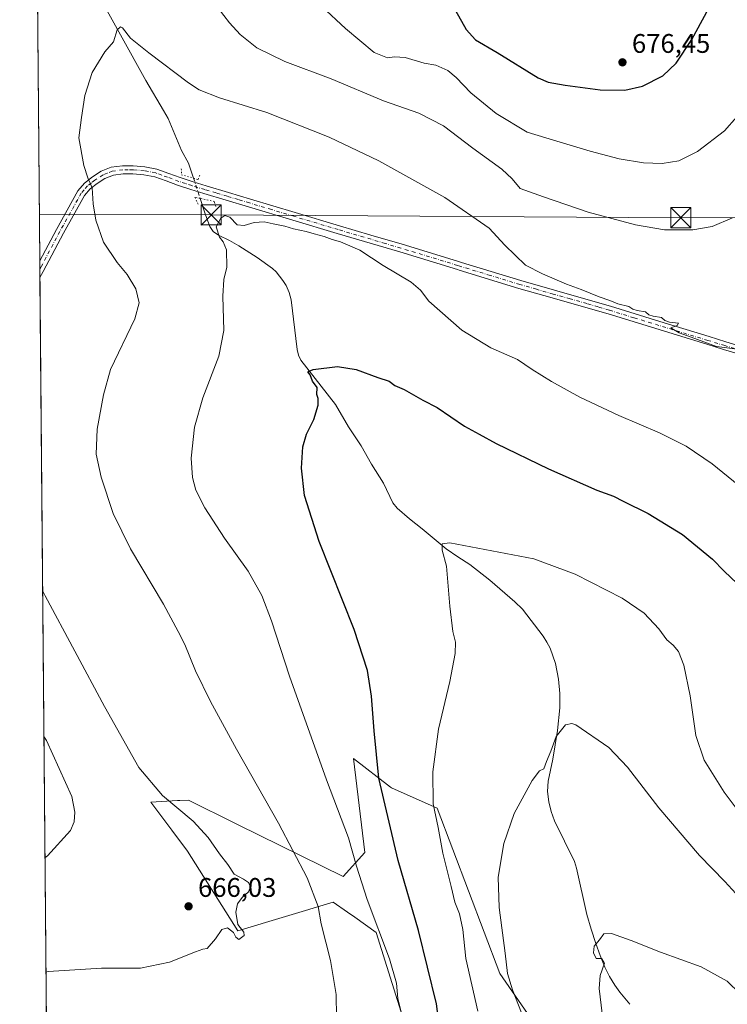
# Model space of a CAD drawing. Units: metres. Extents: x 559693 to 563149, y 4728690 to 4731033.
# Drawn here: x 559693 to 559956, y 4729863 to 4730230 of the extents above; entities that cross this region are included whole.
import ezdxf

# ---------------------------------------------------------------- set-up
doc = ezdxf.new("R2010")
doc.units = ezdxf.units.M
doc.header["$MEASUREMENT"] = 0
doc.linetypes.add('DGN Style 4', pattern=[2.6384748266838614, 1.318413404963828, -0.6592067024819142, 0.001648016756204785, -0.6592067024819142])
doc.linetypes.add('DGN Style 5', pattern=[1.1536117293433497, 0.4944050268614355, -0.6592067024819142])
for name, color, linetype, lineweight in [('Comarca CxS', 21, 'Continuous', 0), ('Comunidad Autónoma CxS', 142, 'Continuous', 0), ('Corriente natural lineal', 142, 'Continuous', 13), ('Corriente natural lineal oculto', 9, 'DGN Style 4', 13), ('Cultivos herbáceos CxS', 92, 'Continuous', 0), ('Curva de nivel maestra', 30, 'Continuous', 30), ('Curva de nivel normal', 30, 'Continuous', 0), ('Entidad de ámbito territorial CxS', 92, 'Continuous', 0), ('Matorral CxS', 135, 'Continuous', 0), ('Municipio CxS', 4, 'Continuous', 0), ('Núcleo urbano CxS', 7, 'Continuous', 0), ('Pista no pavimentada Cxs', 111, 'Continuous', 0), ('Pista no pavimentada eje', 91, 'DGN Style 4', 0), ('Provincia CxS', 1, 'Continuous', 0), ('Puente lineal', 2, 'DGN Style 5', 0), ('Punto de cota en terreno', 7, 'Continuous', 0), ('Rótulo de punto de cota en terreno', 7, 'Continuous', 0), ('Tendido', 6, 'Continuous', 0), ('Torre de tendido puntual', 7, 'Continuous', 0)]:
    doc.layers.add(name, color=color, linetype=linetype, lineweight=lineweight)
doc.styles.add('Style-Arial', font='txt')

# ---------------------------------------------------------------- blocks, each defined once
blk = doc.blocks.new('*U16')
at = {"layer": 'Cultivos herbáceos CxS', "color": 92, "linetype": 'Continuous', "lineweight": 0}
for points in [[(559915.3324999996, 4729811.101299999, 635.5302999999985), (559871.3243000006, 4729874.700300001, 641.5285000000003), (559848.0028999997, 4729936.2139, 644.8301000000065), (559831.0226999996, 4729943.851299999, 648.9789000000019), (559830.7430999996, 4729944.0689, 649.0362000000023), (559816.9660999998, 4729954.791099999, 652.1713000000018), (559821.1958999997, 4729919.799699999, 653.7915999999968), (559813.0493000001, 4729910.8025, 656.5988999999972), (559774.0494999997, 4729929.9999, 662.4753000000055), (559772.9565000003, 4729930.547700001, 662.5708000000013), (559755.5069000004, 4729939.292500001, 663.8644000000058), (559752.2367000004, 4729939.1021, 664.2808999999979), (559751.3979000002, 4729939.053099999, 664.380999999994), (559741.5378999999, 4729938.4803, 665.7543000000006), (559749.2940999996, 4729928.0525, 666.2917000000016), (559755.1118999999, 4729920.2313, 666.3951999999991), (559773.9106999999, 4729890.614499999, 665.6949000000022), (559809.4052999998, 4729901.251300001, 659.1410999999935), (559814.7191000005, 4729897.5089, 658.3607000000047), (559817.3947000002, 4729895.624299999, 657.6781999999948), (559825.3843, 4729889.997300001, 655.6830999999949), (559846.5701000001, 4729822.297300001, 653.277700000006)], [(559703.1347000003, 4729798.682200001, 655.2948000000034), (559693.9157999996, 4730863.9683, 744.1913999999962)]]:
    blk.add_polyline3d(points, dxfattribs=at)
blk = doc.blocks.new('5PATER')
at = {"layer": 'Núcleo urbano CxS', "linetype": 'Continuous', "lineweight": 0}
h = blk.add_hatch(color=51, dxfattribs=at)
edge = h.paths.add_edge_path()
edge.add_ellipse((0, 0), major_axis=(-0.1095731443231308, -0.1110710700762829), ratio=0.9994222409660322, start_angle=0, end_angle=360)
blk = doc.blocks.new('5TTEND')
at = {"layer": 'Corriente natural lineal oculto', "color": 7, "linetype": 'Continuous', "lineweight": 0}
for p, q in [((-0.375, 0.3754), (0.375, -0.3746)), ((0.3720000000000001, 0.3784000000000001), (-0.3720000000000001, -0.3776))]:
    blk.add_line(p, q, dxfattribs=at)
at = {"layer": 'Corriente natural lineal oculto', "color": 7, "linetype": 'Continuous', "lineweight": 0, "flags": 128}
blk.add_lwpolyline([(-0.375, -0.3746), (0.375, -0.3746), (0.375, 0.3754), (-0.375, 0.3754), (-0.3720000000000001, -0.3776)], dxfattribs=at)

msp = doc.modelspace()

# ---------------------------------------------------------------- linework, layer by layer
at = {"layer": 'Comarca CxS', "color": 21, "linetype": 'Continuous', "lineweight": 0, "flags": 128}
msp.add_lwpolyline([(560183.9110318627, 4728694.071759135), (559712.730000452, 4728689.909982673), (559706.8842000013, 4729365.420800001), (559693.8558000005, 4730870.893899999), (559693.2305, 4730943.152000001), (559693.110699999, 4730956.997300001), (559692.7100004515, 4731003.29998265), (559911.6577160417, 4731005.235147671), (561490.3277654797, 4731019.188191448), (563103.9300004776, 4731033.449982649), (563115.9760999993, 4729715.216800001), (563116.2211819069, 4729688.39704433), (563122.3970000009, 4729012.560000001), (563125.0700004778, 4728720.049982674), (562364.6664855783, 4728713.33360566), (562157.1110999995, 4728711.500399999), (562151.9300390155, 4728711.454579391), (561841.1326053371, 4728708.709414884), (561547.074000753, 4728706.112114982), (561181.8273520428, 4728702.886003287)], close=True, dxfattribs=at)
at = {"layer": 'Comunidad Autónoma CxS', "color": 142, "linetype": 'Continuous', "lineweight": 0, "flags": 128}
msp.add_lwpolyline([(560183.9110318627, 4728694.071759135), (559712.730000452, 4728689.909982673), (559706.8842000013, 4729365.420800001), (559693.8558000005, 4730870.893899999), (559693.2305, 4730943.152000001), (559693.110699999, 4730956.997300001), (559692.7100004515, 4731003.29998265), (559911.6577160417, 4731005.235147671), (561490.3277654797, 4731019.188191448), (563103.9300004776, 4731033.449982649), (563115.9760999993, 4729715.216800001), (563116.2211819069, 4729688.39704433), (563122.3970000009, 4729012.560000001), (563125.0700004778, 4728720.049982674), (562364.6664855783, 4728713.33360566), (562157.1110999995, 4728711.500399999), (562151.9300390155, 4728711.454579391), (561841.1326053371, 4728708.709414884), (561547.074000753, 4728706.112114982), (561181.8273520428, 4728702.886003287)], close=True, dxfattribs=at)
at = {"layer": 'Corriente natural lineal', "color": 142, "linetype": 'Continuous', "lineweight": 13}
for points in [[(559698.9415999996, 4730283.2181, 666.1248999999953), (559703.0500999996, 4730277.610099999, 665.4562000000005), (559705.3101000004, 4730273.8301, 665.0745000000024), (559713.1001000004, 4730256.710100001, 663.007500000007), (559720.8501000004, 4730241.450099999, 661.547200000001), (559739.6300999997, 4730207.210100001, 659.369399999996), (559746.2401000002, 4730196.1501, 658.6837999999989), (559747.9301000005, 4730193.0701, 658.3163999999961), (559752.8901000004, 4730181.1501, 657.4980999999971), (559755.5601000004, 4730176.4301, 657.161500000002), (559757.4407000003, 4730170.889900001, 657.0381999999954)], [(559759.8245999999, 4730163.359200001, 657.093599999993), (559761.7001, 4730157.550100001, 655.7679000000062), (559763.4200999998, 4730152.840100001, 655.6426999999967), (559764.7401000002, 4730150.970100001, 655.4735999999976), (559766.6401000004, 4730149.610099999, 655.1913000000059), (559770.8300999999, 4730147.640100001, 654.797200000001), (559774.1901000004, 4730145.710100001, 654.6897000000026), (559781.0401, 4730141.340100001, 654.3151999999973), (559786.7801000001, 4730137.270099999, 653.9744000000064), (559788.1501000002, 4730135.9801, 653.8986000000004), (559790.6700999998, 4730132.790100001, 653.7482000000019), (559791.8400999998, 4730130.920100001, 653.6049000000058), (559793.0201000003, 4730128.3301, 653.3905999999988), (559793.7701000003, 4730125.610099999, 653.233600000007), (559795.9401000004, 4730107.0601, 651.5323000000062), (559796.4101, 4730104.9801, 651.2964999999967), (559797.3601000002, 4730103.0801, 650.9689999999973), (559810.2001, 4730086.620100001, 649.4850000000006), (559815.0301000001, 4730078.340100001, 648.9802999999956), (559819.8000999996, 4730071.1801, 648.3703999999998), (559823.5800999999, 4730064.360099999, 647.904999999999), (559828.1101000002, 4730057.270099999, 647.4336000000039), (559831.5000999998, 4730050.020099999, 646.9545000000071), (559833.1300999997, 4730047.940099999, 646.945000000007), (559837.7600999996, 4730044.0601, 646.2195999999967), (559842.5100999996, 4730040.340100001, 645.8966999999975), (559851.4501, 4730032.840100001, 645.3653000000049), (559855.7701000003, 4730029.860099999, 645.0645999999979), (559860.1501000002, 4730026.970100001, 644.798299999995), (559867.6901000004, 4730021.140100001, 644.2364999999991), (559877.0000999998, 4730013.130100001, 643.6475999999967), (559879.8300999999, 4730010.4101, 643.4493999999977), (559887.4700999996, 4730000.2601, 642.5898000000016), (559888.8800999997, 4729998.120100001, 642.4033999999956), (559890.0701000001, 4729995.8301, 642.2419999999984), (559892.1201, 4729990.1801, 641.8283999999985), (559893.2500999998, 4729984.270099999, 641.2995999999986), (559893.7401000002, 4729978.970100001, 641.0832999999984), (559893.7200999996, 4729973.670100001, 640.6687999999995), (559892.8901000004, 4729965.140100001, 640.2026999999945), (559891.0800999999, 4729954.520099999, 639.7210999999952), (559889.4001000002, 4729946.2601, 639.5008999999991), (559889.1601, 4729942.450099999, 639.0310000000027), (559889.6101000002, 4729938.630100001, 638.7210999999952), (559890.4401000004, 4729935.030099999, 638.5988999999972), (559891.7200999996, 4729931.5701, 638.4956999999995), (559899.1001000004, 4729916.340100001, 637.4982000000019), (559899.9301000005, 4729913.970100001, 637.319399999993), (559903.8101000004, 4729896.620100001, 636.2651999999945), (559905.3400999998, 4729891.200099999, 635.9991000000009), (559907.0601000004, 4729885.800100001, 635.7679999999964), (559908.6700999998, 4729881.360099999, 635.3867000000029), (559910.5000999998, 4729877.0101, 634.9863000000041), (559912.1901000004, 4729873.610099999, 634.8779000000068), (559914.1801000005, 4729870.370100001, 634.6671999999963), (559916.0601000004, 4729867.790100001, 634.3649000000005), (559919.8101000004, 4729863.200099999, 633.9851999999955)]]:
    msp.add_polyline3d(points, dxfattribs=at)
at = {"layer": 'Corriente natural lineal oculto', "color": 9, "linetype": 'DGN Style 4', "lineweight": 13, "extrusion": (-0.00211661248412211, 0.006686343234234386, 0.9999754060804428), "elevation": 31099.77858024481, "flags": 128}
msp.add_lwpolyline([(559757.5774986655, 4730068.681317499), (559759.961510588, 4730061.150449156)], dxfattribs=at)
at = {"layer": 'Cultivos herbáceos CxS', "color": 92, "linetype": 'Continuous', "lineweight": 0, "extrusion": (0.0001555164362840771, -0.0179698488287112, 0.9998385171354979), "elevation": -84249.41462921392, "flags": 128}
msp.add_lwpolyline([(600613.7330688753, 4724368.308902948), (600613.7330688753, 4724511.387664626)], dxfattribs=at)
at = {"layer": 'Cultivos herbáceos CxS', "color": 92, "linetype": 'Continuous', "lineweight": 0, "extrusion": (-8.201866785599653e-05, 0.009493135311232255, 0.9999549358120599), "elevation": 45521.47858838207, "flags": 128}
msp.add_lwpolyline([(559700.2594459647, 4729918.000447962), (559700.2321435049, 4729921.160390353)], dxfattribs=at)
at = {"layer": 'Cultivos herbáceos CxS', "color": 92, "linetype": 'Continuous', "lineweight": 0, "extrusion": (-0.0001629393590090056, 0.01879214118264082, 0.9998233988462847), "elevation": 89461.67178497373, "flags": 128}
msp.add_lwpolyline([(-600690.8087394353, -4724256.361939336), (-600690.8087394353, -4724259.522716318)], dxfattribs=at)
at = {"layer": 'Cultivos herbáceos CxS', "color": 92, "linetype": 'Continuous', "lineweight": 0, "extrusion": (0.0002154614705106356, -0.0248983914528826, 0.9996899637784775), "elevation": -116988.6929874158, "flags": 128}
msp.add_lwpolyline([(600610.5750588597, 4723329.777327188), (600610.5750588598, 4723665.059526073)], dxfattribs=at)
at = {"layer": 'Cultivos herbáceos CxS', "color": 92, "linetype": 'Continuous', "lineweight": 0}
msp.add_polyline3d([(559846.5701000001, 4729822.297300001, 653.277700000006), (559825.3843, 4729889.997300001, 655.6830999999949), (559817.3947000002, 4729895.624299999, 657.6781999999948), (559814.7191000005, 4729897.5089, 658.3607000000047), (559809.4052999998, 4729901.251300001, 659.1410999999935), (559773.9106999999, 4729890.614499999, 665.6949000000022), (559755.1118999999, 4729920.2313, 666.3951999999991), (559749.2940999996, 4729928.0525, 666.2917000000016), (559741.5378999999, 4729938.4803, 665.7543000000006), (559751.3979000002, 4729939.053099999, 664.380999999994), (559752.2367000004, 4729939.1021, 664.2808999999979), (559755.5069000004, 4729939.292500001, 663.8644000000058), (559772.9565000003, 4729930.547700001, 662.5708000000013), (559774.0494999997, 4729929.9999, 662.4753000000055), (559813.0493000001, 4729910.8025, 656.5988999999972), (559821.1958999997, 4729919.799699999, 653.7915999999968), (559816.9660999998, 4729954.791099999, 652.1713000000018), (559830.7430999996, 4729944.0689, 649.0362000000023), (559831.0226999996, 4729943.851299999, 648.9789000000019), (559848.0028999997, 4729936.2139, 644.8301000000065), (559871.3243000006, 4729874.700300001, 641.5285000000003), (559915.3324999996, 4729811.101299999, 635.5302999999985)], dxfattribs=at)
at = {"layer": 'Curva de nivel maestra', "color": 30, "linetype": 'Continuous', "lineweight": 30, "flags": 128}
for points, elevation in [([(559853.7000000002, 4730235.340100001), (559858.7999999998, 4730226.280099999), (559862.2599999999, 4730222.360099999), (559870.4400000004, 4730217.720100001), (559885.6799999997, 4730208.290100001), (559889.3499999996, 4730206.6601), (559895.6299999999, 4730205.4801), (559908.7000000002, 4730203.840100001), (559917.9000000004, 4730203.640100001), (559924.5099999999, 4730205.100099999), (559932.0099999999, 4730208.970100001), (559936.9500000002, 4730213.6801), (559942.7800000003, 4730222.550100001), (559953.1399999997, 4730241.6801)], 675), ([(559849.6200000001, 4729849.020099999), (559847.79, 4729863.3301), (559841.1500000004, 4729890.6501), (559833.5800000001, 4729916.7401), (559826.29, 4729947.4001), (559824.5899999999, 4729965.020099999), (559823.6200000001, 4729977.9301), (559822.0800000001, 4729987.5601), (559817.1500000004, 4730002.7501), (559804.1399999997, 4730035.590100001), (559798.6299999999, 4730052.700099999), (559797.6100000005, 4730062.840100001), (559798.0499999998, 4730070.8201), (559799.4199999999, 4730075.5101), (559802.1200000001, 4730081.0701), (559803.7599999999, 4730086.390100001), (559803.7400000002, 4730088.8301), (559803.2300000004, 4730090.340100001), (559803.3899999997, 4730092.940099999), (559801.7199999997, 4730095.2401), (559800.7800000003, 4730097.6601), (559799.9600000001, 4730098.800100001), (559801.9500000002, 4730099.640100001), (559810.9299999997, 4730100.770099999), (559817.8700000001, 4730099.6501), (559825.9199999999, 4730096.690099999), (559830.1699999999, 4730095.280099999), (559832.3499999996, 4730093.700099999), (559835.7199999997, 4730092.1601), (559842.75, 4730088.220100001), (559848.04, 4730085.440099999), (559858.1900000004, 4730078.5101), (559863.6799999997, 4730075.5801), (559869.9500000002, 4730072.040100001), (559889.4400000004, 4730062.6801), (559907.5300000003, 4730054.7501), (559913.6799999997, 4730052.4301), (559917.2199999997, 4730050.5801), (559926.5800000001, 4730046.020099999), (559939.4000000004, 4730038.2301), (559950.4800000004, 4730028.9901), (559954.8399999999, 4730024.470100001), (559962, 4730017.700099999)], 650)]:
    msp.add_lwpolyline(points, dxfattribs=dict(at, elevation=elevation))
at = {"layer": 'Curva de nivel normal', "color": 30, "linetype": 'Continuous', "lineweight": 0, "flags": 128}
for points, elevation in [([(559756.0300000003, 4730247.960100001), (559770.8099999996, 4730228.770099999), (559774.7800000003, 4730224.390100001), (559780.9400000004, 4730219.4301), (559791.4299999997, 4730214.390100001), (559808.5599999996, 4730207.850099999), (559828.0499999998, 4730199.710100001), (559841.2599999999, 4730195.0601), (559850.4699999997, 4730190.3301), (559861.29, 4730182.0801), (559872.1399999997, 4730174.2401), (559875.9600000001, 4730170.6601), (559878.9600000001, 4730167.0601), (559887.6299999999, 4730163.9301), (559904.2599999999, 4730158.200099999), (559921.8399999999, 4730153.470100001), (559932.6699999999, 4730151.6601), (559943.25, 4730151.6501), (559950.3700000001, 4730152.880100001), (559957.9800000004, 4730156.130100001)], 665), ([(559796.3600000005, 4730243.120100001), (559813.9199999999, 4730226.600099999), (559824.5999999996, 4730217.7401), (559829.5599999996, 4730215.690099999), (559832.1699999999, 4730216.120100001), (559836.1299999999, 4730215.8101), (559843.1799999997, 4730213.770099999), (559847.54, 4730213.0101), (559851.9900000002, 4730210.950099999), (559855.1799999997, 4730208.380100001), (559860.6200000001, 4730202.6501), (559870.0099999999, 4730195.040100001), (559881.5599999996, 4730188.050100001), (559892.5499999998, 4730184.620100001), (559904.9900000002, 4730180.9001), (559915.7699999996, 4730178.140100001), (559924.8300000001, 4730176.590100001), (559931.8399999999, 4730176.300100001), (559937.9600000001, 4730177.3301), (559944.9600000001, 4730180.850099999), (559954.9600000001, 4730188.5001), (559964.0999999996, 4730198.9901), (559980.5199999996, 4730222.090100001), (559995.7599999999, 4730242.4001)], 670), ([(559960.6299999999, 4730107.0801), (559952.0300000003, 4730108.140100001), (559942.5300000003, 4730111.640100001), (559938.1699999999, 4730113.2401), (559935.9600000001, 4730114.5801), (559934.9600000001, 4730115.170100001), (559937.4199999999, 4730115.970100001), (559937.8200000003, 4730116.9001), (559934.5499999998, 4730117.300100001), (559932.8099999996, 4730117.940099999), (559931.5300000003, 4730119.040100001), (559928.4600000001, 4730119.5001), (559926.8600000005, 4730120.040100001), (559925.5700000003, 4730121.100099999), (559922.4800000004, 4730121.600099999), (559920.9000000004, 4730122.100099999), (559919.3200000003, 4730123.090100001), (559915.3300000001, 4730124.100099999), (559912.2599999999, 4730125.370100001), (559908.2800000003, 4730126.720100001), (559901.6799999997, 4730129.450099999), (559896.2100000001, 4730131.440099999), (559887.2300000004, 4730135.220100001), (559880.9299999997, 4730138.520099999), (559873.2599999999, 4730146.0001), (559867.3700000001, 4730152.290100001), (559850.9199999999, 4730163.6801), (559826.3499999996, 4730177.340100001), (559807.8099999996, 4730186.130100001), (559784.7100000001, 4730195.300100001), (559767, 4730200.8201), (559759.5099999999, 4730203.850099999), (559755.4900000002, 4730206.360099999), (559740.7999999998, 4730217.5601), (559733.9199999999, 4730223.0101), (559730.9100000003, 4730226.860099999), (559730.1600000003, 4730227.270099999), (559728.9800000004, 4730226.200099999), (559727.5999999996, 4730221.7301), (559724.4400000004, 4730217.9101), (559719.6200000001, 4730210.220100001), (559716.9000000004, 4730201.6501), (559715.7100000001, 4730193.5001), (559714.6699999999, 4730185.880100001), (559716.5300000003, 4730175.6501), (559718.0599999996, 4730170.960100001), (559719.6200000001, 4730167.2601), (559720.0899999999, 4730161.3201), (559721.0300000003, 4730155.220100001), (559723.9400000004, 4730147.090100001), (559728.9299999997, 4730139.460100001), (559732.6500000004, 4730135.0701), (559735.9000000004, 4730129.6601), (559737.1299999999, 4730124.520099999), (559735.5199999996, 4730118.5001), (559726.5300000003, 4730099.630100001), (559723.8700000001, 4730090.210100001), (559721.5, 4730077.4101), (559721.2100000001, 4730068.100099999), (559722.9800000004, 4730059.520099999), (559727.4699999997, 4730045.9801), (559733.9800000004, 4730032.880100001), (559746.2400000002, 4730012.200099999), (559751.6500000004, 4730002.020099999), (559754.0999999996, 4729997.220100001), (559758.1399999997, 4729987.4001), (559763.6799999997, 4729976.040100001), (559773.3600000005, 4729958.2301), (559789.04, 4729930.690099999), (559799.7000000002, 4729910.350099999), (559803.7999999998, 4729899.5801), (559804.8600000005, 4729893.170100001), (559808.3700000001, 4729879.5701), (559810.5199999996, 4729866.8201), (559810.6100000005, 4729858.440099999)], 660), ([(559835.4400000004, 4729857.280099999), (559833.4500000002, 4729865.380100001), (559832.9199999999, 4729871.0701), (559830.2599999999, 4729880.090100001), (559822, 4729902.300100001), (559818, 4729914.630100001), (559815.04, 4729925.200099999), (559806.9000000004, 4729946.780099999), (559793.1200000001, 4729985.4001), (559786.3799999999, 4730006.0701), (559782.8300000001, 4730015.5101), (559777.7000000002, 4730024.4901), (559768.9600000001, 4730036.840100001), (559761.5700000003, 4730048.0701), (559758.2400000002, 4730054.7401), (559756.9500000002, 4730059.440099999), (559756.5599999996, 4730066.5601), (559757.79, 4730078.110099999), (559760.9000000004, 4730089.0701), (559766.75, 4730104.5801), (559768.6600000003, 4730114.110099999), (559768.29, 4730126.9801), (559768.6799999997, 4730133.100099999), (559769.79, 4730137.800100001), (559769.7199999997, 4730144.1601), (559768.4600000001, 4730147.2301), (559767, 4730148.9301), (559765.8499999996, 4730152.8201), (559767.6100000005, 4730155.9901), (559769, 4730156.960100001), (559770.8700000001, 4730156.360099999), (559773.5999999996, 4730153.5601), (559776.2599999999, 4730153.210100001), (559779.9299999997, 4730154.4301), (559783.6200000001, 4730154.6601), (559787.0599999996, 4730153.8301), (559791.4100000003, 4730152.9801), (559794.6299999999, 4730151.970100001), (559799.29, 4730151.0701), (559802.3399999999, 4730150.100099999), (559805.9500000002, 4730149.210100001), (559808.9500000002, 4730148.050100001), (559812.0999999996, 4730147.200099999), (559819.2300000004, 4730144.090100001), (559827.9699999997, 4730138.350099999), (559838.3600000005, 4730132.130100001), (559841.8099999996, 4730129.1501), (559845, 4730125.0801), (559857.2100000001, 4730114.280099999), (559868.0199999996, 4730107.7301), (559877.9600000001, 4730103.3101), (559883.4500000002, 4730099.600099999), (559890.5599999996, 4730095.1501), (559901.1600000003, 4730089.3101), (559915.6299999999, 4730082.520099999), (559930.7400000002, 4730076.0801), (559940.7699999996, 4730071.140100001), (559950.3300000001, 4730064.440099999), (559967.5800000001, 4730050.520099999)], 655), ([(559863.2199999997, 4729860.6801), (559858.6900000004, 4729880.2401), (559857.6500000004, 4729891.0801), (559856.3899999997, 4729896.890100001), (559854.5999999996, 4729901.280099999), (559853.3200000003, 4729907.100099999), (559850.2199999997, 4729919.540100001), (559848.4199999999, 4729929.050100001), (559846.5499999998, 4729937.840100001), (559846.4299999997, 4729949.7601), (559848.5599999996, 4729965.7401), (559852.7599999999, 4729983.4001), (559854.7800000003, 4729993.920100001), (559854.8700000001, 4729998.130100001), (559853.9299999997, 4730002.040100001), (559852.7699999996, 4730011.550100001), (559851.5800000001, 4730026.360099999), (559849.8700000001, 4730032.4001), (559849.9199999999, 4730034.710100001), (559852.7599999999, 4730035.050100001), (559884.0199999996, 4730029.130100001), (559899.4299999997, 4730023.440099999), (559916.9199999999, 4730014.530099999), (559925.0700000003, 4730008.840100001), (559930.5599999996, 4730003.0001), (559933.4800000004, 4729998.920100001), (559935.8899999997, 4729997.0001), (559937.8799999999, 4729994.6601), (559939.8099999996, 4729989.530099999), (559942.2000000002, 4729978.0801), (559944.3399999999, 4729963.300100001), (559947.3899999997, 4729954.120100001), (559954.9000000004, 4729942.2501), (559965.2300000004, 4729928.340100001)], 645), ([(559702.4726, 4729875.196900001), (559703.3600000005, 4729875.450099999), (559723.1100000005, 4729876.720100001), (559737.6100000005, 4729876.610099999), (559748.4600000001, 4729878.880100001), (559758.0899999999, 4729882.800100001), (559760.8099999996, 4729883.690099999), (559762.4199999999, 4729883.9801), (559765.6299999999, 4729887.600099999), (559767.9600000001, 4729891.0101), (559770.0899999999, 4729891.640100001), (559772.3099999996, 4729889.940099999), (559773.1100000005, 4729888.1801), (559774.2599999999, 4729887.4001), (559776.2400000002, 4729888.8201), (559776.1299999999, 4729890.130100001), (559773.8600000005, 4729892.9801), (559773.0999999996, 4729897.540100001), (559773.7400000002, 4729900.620100001), (559775.54, 4729903.0001), (559777.8600000005, 4729905.0701), (559778.6100000005, 4729907.0101), (559777.8799999999, 4729908.600099999), (559776.04, 4729909.7601), (559772.54, 4729911.6601), (559770.1100000005, 4729915.220100001), (559767.0800000001, 4729919.200099999), (559762.8799999999, 4729925.3201), (559757.2699999996, 4729931.380100001), (559745.8600000005, 4729940.970100001), (559737.0199999996, 4729951.450099999), (559724.2400000002, 4729974.1801), (559702.1500000004, 4730015.280099999), (559701.2429000001, 4730017.289200001)], 665), ([(559879.4100000003, 4729860.040100001), (559876.0499999998, 4729868.550100001), (559874.1900000004, 4729874.640100001), (559873.4199999999, 4729882.200099999), (559871.1399999997, 4729899.2601), (559870.7599999999, 4729910.540100001), (559872.9000000004, 4729923.050100001), (559876.7000000002, 4729934.220100001), (559883.4000000004, 4729946.620100001), (559886.0800000001, 4729950.130100001), (559887.7100000001, 4729950.870100001), (559888.7199999997, 4729953.610099999), (559890.3799999999, 4729957.4901), (559892.2999999998, 4729962.9101), (559895.79, 4729967.2601), (559898.1900000004, 4729967.840100001), (559899.6399999997, 4729967.2601), (559911.9199999999, 4729958.8301), (559918.8700000001, 4729951.520099999), (559930.5199999996, 4729936.3301), (559945.7199999997, 4729918.5801), (559955.1399999997, 4729908.920100001), (559963.25, 4729900.030099999)], 640), ([(559702.1041000001, 4729917.775), (559702.9900000002, 4729918.450099999), (559711.5899999999, 4729927.890100001), (559713, 4729931.170100001), (559713.2400000002, 4729934.8201), (559712.0499999998, 4729940.6501), (559702.6200000001, 4729961.5001), (559701.7128, 4729962.986099999)], 670), ([(559969.3300000001, 4729861.9101), (559963.6900000004, 4729863.2601), (559960.8399999999, 4729867.120100001), (559955.9199999999, 4729871.8301), (559946.3499999996, 4729877.140100001), (559931.1100000005, 4729882.600099999), (559920.25, 4729887.020099999), (559912.9600000001, 4729889.630100001), (559910.0800000001, 4729889.5001), (559908.4699999997, 4729887.220100001), (559906.4600000001, 4729884.870100001), (559906.25, 4729882.440099999), (559907.1900000004, 4729880.3101), (559909.2699999996, 4729880.3201), (559910.29, 4729878.540100001), (559908.6799999997, 4729873.960100001), (559908.3099999996, 4729869.040100001), (559909.7800000003, 4729856.6801)], 635)]:
    msp.add_lwpolyline(points, dxfattribs=dict(at, elevation=elevation))
at = {"layer": 'Entidad de ámbito territorial CxS', "color": 92, "linetype": 'Continuous', "lineweight": 0, "flags": 128}
msp.add_lwpolyline([(559706.8842000013, 4729365.420800001), (559693.8558000005, 4730870.893899999)], dxfattribs=at)
at = {"layer": 'Matorral CxS', "color": 135, "linetype": 'Continuous', "lineweight": 0}
msp.add_polyline3d([(559846.5701000001, 4729822.297300001, 653.277700000006), (559825.3843, 4729889.997300001, 655.6830999999949), (559817.3947000002, 4729895.624299999, 657.6781999999948), (559814.7191000005, 4729897.5089, 658.3607000000047), (559809.4052999998, 4729901.251300001, 659.1410999999935), (559773.9106999999, 4729890.614499999, 665.6949000000022), (559755.1118999999, 4729920.2313, 666.3951999999991), (559749.2940999996, 4729928.0525, 666.2917000000016), (559741.5378999999, 4729938.4803, 665.7543000000006), (559751.3979000002, 4729939.053099999, 664.380999999994), (559752.2367000004, 4729939.1021, 664.2808999999979), (559755.5069000004, 4729939.292500001, 663.8644000000058), (559772.9565000003, 4729930.547700001, 662.5708000000013), (559774.0494999997, 4729929.9999, 662.4753000000055), (559813.0493000001, 4729910.8025, 656.5988999999972), (559821.1958999997, 4729919.799699999, 653.7915999999968), (559816.9660999998, 4729954.791099999, 652.1713000000018), (559830.7430999996, 4729944.0689, 649.0362000000023), (559831.0226999996, 4729943.851299999, 648.9789000000019), (559848.0028999997, 4729936.2139, 644.8301000000065), (559871.3243000006, 4729874.700300001, 641.5285000000003), (559915.3324999996, 4729811.101299999, 635.5302999999985)], dxfattribs=at)
msp.add_polyline3d([(559846.5701000001, 4729822.297300001, 653.277700000006), (559825.3843, 4729889.997300001, 655.6830999999949), (559817.3947000002, 4729895.624299999, 657.6781999999948), (559814.7191000005, 4729897.5089, 658.3607000000047), (559809.4052999998, 4729901.251300001, 659.1410999999935), (559773.9106999999, 4729890.614499999, 665.6949000000022), (559755.1118999999, 4729920.2313, 666.3951999999991), (559749.2940999996, 4729928.0525, 666.2917000000016), (559741.5378999999, 4729938.4803, 665.7543000000006), (559751.3979000002, 4729939.053099999, 664.380999999994), (559752.2367000004, 4729939.1021, 664.2808999999979), (559755.5069000004, 4729939.292500001, 663.8644000000058), (559772.9565000003, 4729930.547700001, 662.5708000000013), (559774.0494999997, 4729929.9999, 662.4753000000055), (559813.0493000001, 4729910.8025, 656.5988999999972), (559821.1958999997, 4729919.799699999, 653.7915999999968), (559816.9660999998, 4729954.791099999, 652.1713000000018), (559830.7430999996, 4729944.0689, 649.0362000000023), (559831.0226999996, 4729943.851299999, 648.9789000000019), (559848.0028999997, 4729936.2139, 644.8301000000065), (559871.3243000006, 4729874.700300001, 641.5285000000003), (559915.3324999996, 4729811.101299999, 635.5302999999985)], dxfattribs=at)
at = {"layer": 'Municipio CxS', "color": 4, "linetype": 'Continuous', "lineweight": 0, "flags": 128}
msp.add_lwpolyline([(560183.9110318627, 4728694.071759135), (559712.730000452, 4728689.909982673), (559706.8842000013, 4729365.420800001), (559693.8558000005, 4730870.893899999), (559693.2305, 4730943.152000001), (559693.110699999, 4730956.997300001), (559692.7100004515, 4731003.29998265), (559911.6577160417, 4731005.235147671), (561490.3277654797, 4731019.188191448), (563103.9300004776, 4731033.449982649), (563115.9760999993, 4729715.216800001), (563116.2211819069, 4729688.39704433), (563122.3970000009, 4729012.560000001), (563125.0700004778, 4728720.049982674), (562364.6664855783, 4728713.33360566), (562157.1110999995, 4728711.500399999), (562151.9300390155, 4728711.454579391), (561841.1326053371, 4728708.709414884), (561547.074000753, 4728706.112114982), (561181.8273520428, 4728702.886003287)], close=True, dxfattribs=at)
at = {"layer": 'Pista no pavimentada Cxs', "color": 111, "linetype": 'Continuous', "lineweight": 0, "extrusion": (-0.0002012492490043256, 0.02325183083502225, 0.9997296193779394), "elevation": 110534.981001558, "flags": 128}
msp.add_lwpolyline([(-600617.992868912, -4723819.541029347), (-600617.992868912, -4723825.862875368)], dxfattribs=at)
at = {"layer": 'Pista no pavimentada Cxs', "color": 111, "linetype": 'Continuous', "lineweight": 0}
for points in [[(559960.9101, 4730105.170100001, 660.0763000000006), (559954.6401000004, 4730107.090100001, 660.1346999999951), (559948.3800999997, 4730109.0101, 660.1745999999986), (559911.6601, 4730120.3101, 659.7295000000013), (559903.3601000002, 4730122.7601, 659.5166999999929), (559890.8701, 4730126.280099999, 658.9922999999981), (559878.4001000002, 4730129.860099999, 658.5681999999942), (559856.2600999996, 4730136.6501, 657.1753000000026), (559855.6501000002, 4730136.8301, 657.1469999999972), (559834.1101000002, 4730143.4101, 656.2890000000043), (559810.8300999999, 4730150.290100001, 655.9226000000053), (559794.3101000004, 4730155.2501, 656.0106999999989), (559777.7901, 4730160.220100001, 656.3003000000026), (559769.4901000002, 4730162.700099999, 656.7624000000069), (559761.2001, 4730165.190099999, 657.0522999999957), (559756.3300999999, 4730166.720100001, 657.2685000000056), (559751.4801000003, 4730168.300100001, 657.3733999999968), (559747.2401000002, 4730169.840100001, 657.4946000000054), (559742.9401000004, 4730171.380100001, 657.7681000000011), (559738.9200999998, 4730172.1801, 658.0874999999943), (559734.8601000002, 4730172.4901, 658.4207000000024), (559731.2001, 4730172.540100001, 658.720100000006), (559727.5500999996, 4730172.020099999, 659.0249999999943), (559724.4301000005, 4730170.790100001, 659.4158000000025), (559721.5800999999, 4730168.940099999, 659.7400999999954), (559718.9501, 4730166.9001, 660.0584999999992), (559716.8601000002, 4730164.460100001, 660.3718999999984), (559708.9901000002, 4730150.370100001, 661.9579999999987), (559701.4200999998, 4730136.120100001, 663.3435000000027), (559700.2341999998, 4730133.847999999, 663.5276000000014), (559700.1794999996, 4730140.1678, 663.3806000000042), (559706.3601000002, 4730151.800100001, 662.1742999999988), (559714.3901000004, 4730166.170100001, 660.5381999999954), (559716.8701, 4730169.0801, 660.2350000000006), (559719.8501000004, 4730171.380100001, 659.9174999999959), (559723.0500999996, 4730173.460100001, 659.5700999999972), (559726.7801000001, 4730174.940099999, 659.0192999999999), (559731.0100999996, 4730175.540100001, 658.6128999999928), (559734.9901000002, 4730175.4801, 658.2826999999961), (559739.3201000001, 4730175.1501, 657.959400000007), (559743.7401000002, 4730174.270099999, 657.6883999999991), (559748.2500999998, 4730172.6501, 657.4308000000019), (559752.4600999998, 4730171.120100001, 657.2559000000037), (559757.2401000002, 4730169.5701, 657.2670999999973), (559762.0701000001, 4730168.050100001, 657.1018999999942), (559770.3501000004, 4730165.5701, 656.5911999999954), (559778.6501000002, 4730163.0801, 656.4026000000014), (559795.1700999998, 4730158.120100001, 656.2286000000023), (559811.6801000005, 4730153.1601, 656.1940000000031), (559823.3101000004, 4730149.720100001, 656.2924000000058), (559834.9700999996, 4730146.280099999, 656.5969000000041), (559855.6501000002, 4730139.960100001, 657.5106999999989), (559857.1300999997, 4730139.5101, 657.5810999999958), (559879.2500999998, 4730132.7301, 658.998900000006), (559891.6901000004, 4730129.1501, 659.5877000000038), (559904.1901000004, 4730125.640100001, 660.3598999999958), (559912.5201000003, 4730123.170100001, 660.417300000001), (559930.9001000002, 4730117.520099999, 660.5467999999964), (559949.2600999996, 4730111.870100001, 660.4955999999949), (559955.5201000003, 4730109.950099999, 660.4409000000014), (559961.7301000003, 4730108.050100001, 660.2495000000055)], [(559700.1796000004, 4730140.1678, 663.3806000000042), (559706.3601000002, 4730151.800100001, 662.1742999999988), (559714.3901000004, 4730166.170100001, 660.5381999999954), (559716.8701, 4730169.0801, 660.2350000000006), (559719.8501000004, 4730171.380100001, 659.9174999999959), (559723.0500999996, 4730173.460100001, 659.5700999999972), (559726.7801000001, 4730174.940099999, 659.0192999999999), (559731.0100999996, 4730175.540100001, 658.6128999999928), (559734.9901000002, 4730175.4801, 658.2826999999961), (559739.3201000001, 4730175.1501, 657.959400000007), (559743.7401000002, 4730174.270099999, 657.6883999999991), (559748.2500999998, 4730172.6501, 657.4308000000019), (559752.4600999998, 4730171.120100001, 657.2559000000037), (559757.2401000002, 4730169.5701, 657.2670999999973), (559762.0701000001, 4730168.050100001, 657.1018999999942), (559770.3501000004, 4730165.5701, 656.5911999999954), (559778.6501000002, 4730163.0801, 656.4026000000014), (559795.1700999998, 4730158.120100001, 656.2286000000023), (559811.6801000005, 4730153.1601, 656.1940000000031), (559823.3101000004, 4730149.720100001, 656.2924000000058), (559834.9700999996, 4730146.280099999, 656.5969000000041), (559855.6501000002, 4730139.960100001, 657.5106999999989), (559857.1300999997, 4730139.5101, 657.5810999999958), (559879.2500999998, 4730132.7301, 658.998900000006), (559891.6901000004, 4730129.1501, 659.5877000000038), (559904.1901000004, 4730125.640100001, 660.3598999999958), (559912.5201000003, 4730123.170100001, 660.417300000001), (559930.9001000002, 4730117.520099999, 660.5467999999964), (559949.2600999996, 4730111.870100001, 660.4955999999949), (559955.5201000003, 4730109.950099999, 660.4409000000014), (559961.7301000003, 4730108.050100001, 660.2495000000055)], [(559960.9101, 4730105.170100001, 660.0763000000006), (559954.6401000004, 4730107.090100001, 660.1346999999951), (559948.3800999997, 4730109.0101, 660.1745999999986), (559911.6601, 4730120.3101, 659.7295000000013), (559903.3601000002, 4730122.7601, 659.5166999999929), (559890.8701, 4730126.280099999, 658.9922999999981), (559878.4001000002, 4730129.860099999, 658.5681999999942), (559856.2600999996, 4730136.6501, 657.1753000000026), (559855.6501000002, 4730136.8301, 657.1469999999972), (559834.1101000002, 4730143.4101, 656.2890000000043), (559810.8300999999, 4730150.290100001, 655.9226000000053), (559794.3101000004, 4730155.2501, 656.0106999999989), (559777.7901, 4730160.220100001, 656.3003000000026), (559769.4901000002, 4730162.700099999, 656.7624000000069), (559761.2001, 4730165.190099999, 657.0522999999957), (559756.3300999999, 4730166.720100001, 657.2685000000056), (559751.4801000003, 4730168.300100001, 657.3733999999968), (559747.2401000002, 4730169.840100001, 657.4946000000054), (559742.9401000004, 4730171.380100001, 657.7681000000011), (559738.9200999998, 4730172.1801, 658.0874999999943), (559734.8601000002, 4730172.4901, 658.4207000000024), (559731.2001, 4730172.540100001, 658.720100000006), (559727.5500999996, 4730172.020099999, 659.0249999999943), (559724.4301000005, 4730170.790100001, 659.4158000000025), (559721.5800999999, 4730168.940099999, 659.7400999999954), (559718.9501, 4730166.9001, 660.0584999999992), (559716.8601000002, 4730164.460100001, 660.3718999999984), (559708.9901000002, 4730150.370100001, 661.9579999999987), (559701.4200999998, 4730136.120100001, 663.3435000000027), (559700.2342999997, 4730133.847899999, 663.5276000000014)]]:
    msp.add_polyline3d(points, dxfattribs=at)
at = {"layer": 'Pista no pavimentada eje', "color": 91, "linetype": 'DGN Style 4', "lineweight": 0}
msp.add_polyline3d([(559961.3201000001, 4730106.610099999, 660.1548999999941), (559955.0800999999, 4730108.520099999, 660.2813000000025), (559948.8201000001, 4730110.440099999, 660.3332999999984), (559921.2801000001, 4730118.915100001, 660.2998999999982), (559912.0900999998, 4730121.7401, 660.0188999999956), (559907.9401000004, 4730122.965100001, 659.9165999999968), (559903.7751000002, 4730124.200099999, 659.9312000000064), (559897.5251000002, 4730125.9551, 659.6009000000049), (559891.2801000001, 4730127.715100001, 659.1735000000045), (559885.0601000004, 4730129.505100001, 659.0875999999989), (559878.8251, 4730131.295100001, 658.7627000000066), (559867.7550999997, 4730134.690099999, 657.9949999999953), (559856.5425000004, 4730138.1251, 657.3804999999993), (559855.6501000002, 4730138.395099999, 657.337400000004), (559834.5401, 4730144.845100001, 656.4431999999942), (559828.7100999998, 4730146.565099999, 656.2801000000036), (559811.2550999997, 4730151.725099999, 656.1108999999997), (559794.7401000002, 4730156.6851, 656.1750999999931), (559786.4801000003, 4730159.170100001, 656.2513000000035), (559778.2200999996, 4730161.6501, 656.3929999999964), (559774.0701000001, 4730162.895099999, 656.6074999999983), (559769.9200999998, 4730164.1351, 656.6790000000037), (559765.7801000001, 4730165.3751, 656.8074000000051), (559761.6350999996, 4730166.620100001, 657.1062999999995), (559756.7851, 4730168.145099999, 657.2918000000063), (559754.3951000003, 4730168.920100001, 657.304999999993), (559751.9700999996, 4730169.710100001, 657.3185999999987), (559747.7451, 4730171.245100001, 657.4640000000073), (559745.5950999996, 4730172.015100001, 657.6027999999933), (559743.3400999998, 4730172.825099999, 657.7592000000004), (559739.1201, 4730173.665100001, 658.0371000000014), (559734.9250999996, 4730173.985099999, 658.3522999999988), (559733.0950999996, 4730174.0101, 658.5008999999991), (559731.1051000003, 4730174.040100001, 658.6665999999968), (559727.1651, 4730173.4801, 659.0399000000034), (559725.3000999996, 4730172.7401, 659.321299999996), (559723.7401000002, 4730172.1251, 659.5362000000023), (559720.7150999998, 4730170.1601, 659.8390000000073), (559719.4001000002, 4730169.140100001, 659.9784000000072), (559717.9101, 4730167.9901, 660.167300000001), (559716.6700999998, 4730166.5351, 660.3263000000006), (559715.6250999998, 4730165.315099999, 660.4614000000003), (559707.6750999996, 4730151.085100001, 662.065300000002), (559700.7950999998, 4730138.1351, 663.3595000000059), (559700.2068999996, 4730137.008099999, 663.4541000000027)], dxfattribs=at)
at = {"layer": 'Provincia CxS', "color": 1, "linetype": 'Continuous', "lineweight": 0, "flags": 128}
msp.add_lwpolyline([(560183.9110318627, 4728694.071759135), (559712.730000452, 4728689.909982673), (559706.8842000013, 4729365.420800001), (559693.8558000005, 4730870.893899999), (559693.2305, 4730943.152000001), (559693.110699999, 4730956.997300001), (559692.7100004515, 4731003.29998265), (559911.6577160417, 4731005.235147671), (561490.3277654797, 4731019.188191448), (563103.9300004776, 4731033.449982649), (563115.9760999993, 4729715.216800001), (563116.2211819069, 4729688.39704433), (563122.3970000009, 4729012.560000001), (563125.0700004778, 4728720.049982674), (562364.6664855783, 4728713.33360566), (562157.1110999995, 4728711.500399999), (562151.9300390155, 4728711.454579391), (561841.1326053371, 4728708.709414884), (561547.074000753, 4728706.112114982), (561181.8273520428, 4728702.886003287)], close=True, dxfattribs=at)
at = {"layer": 'Puente lineal', "color": 2, "linetype": 'DGN Style 5', "lineweight": 0}
for points in [[(559752.8501000004, 4730174.380100001, 657.2975000000006), (559752.8701, 4730172.140100001, 657.2225000000036), (559757.4401000004, 4730170.890100001, 657.2494000000006), (559759.1001000004, 4730170.4301, 657.1517000000022), (559759.8701, 4730172.4801, 657.0268999999971)], [(559765.6901000004, 4730160.3301, 656.908500000005), (559765.1401000004, 4730162.2501, 656.8656000000046), (559759.8201000001, 4730163.360099999, 657.017399999997), (559757.8901000004, 4730163.7601, 657.110400000005), (559759.2801000001, 4730160.770099999, 657.0853999999963)]]:
    msp.add_polyline3d(points, dxfattribs=at)
at = {"layer": 'Tendido', "color": 6, "linetype": 'Continuous', "lineweight": 0}
msp.add_polyline3d([(559700.0301999999, 4730157.42, 662.6405999999988), (559763.9566000003, 4730157.2064, 657.7675000000017), (559938.7374, 4730156.170600001, 666.4946999999956), (560079.9299999997, 4730156.380000001, 654.459600000002), (560239.3047000002, 4730155.905999999, 642.0282000000007), (560383.7675000001, 4730155.509099999, 634.3852999999945), (560507.4626000002, 4730156.3957, 627.9573999999993), (560642.0031000003, 4730155.602499999, 624.6432000000059), (560730.6200000001, 4730155.08, 621.8601000000053)], dxfattribs=at)

# ---------------------------------------------------------------- block references
at = {"layer": 'Cultivos herbáceos CxS', "color": 92, "linetype": 'Continuous', "lineweight": 0}
msp.add_blockref('*U16', (0, 0), dxfattribs=at)
at = {"layer": 'Punto de cota en terreno', "color": 7, "linetype": 'Continuous', "lineweight": 0, "xscale": 10, "yscale": 10, "zscale": 10}
for p in [(559917.0099999999, 4730214.039999999, 676.4499999999971), (559755.54, 4729899.699999999, 666.029999999999)]:
    msp.add_blockref('5PATER', p, dxfattribs=at)
at = {"layer": 'Torre de tendido puntual', "color": 7, "linetype": 'Continuous', "lineweight": 0, "xscale": 10, "yscale": 10, "zscale": 10}
for p in [(559763.9566000003, 4730157.2064, 657.7675000000017), (559938.7374, 4730156.170600001, 666.4946999999956)]:
    msp.add_blockref('5TTEND', p, dxfattribs=at)

# ---------------------------------------------------------------- texts
at = {"layer": 'Rótulo de punto de cota en terreno', "color": 7, "linetype": 'Continuous', "lineweight": 0, "style": 'Style-Arial'}
for s, p in [('676,45', (559920.5378000002, 4730217.5678)), ('666,03', (559759.0678000003, 4729903.227800001))]:
    msp.add_text(s, height=7.000000000000002, dxfattribs=at).set_placement(p)

doc.saveas('drawing.dxf')
